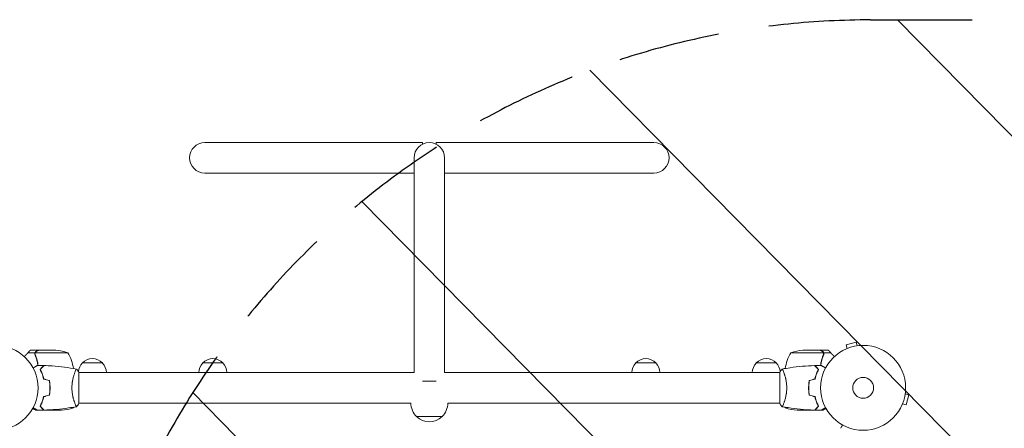
# Model space of a CAD drawing. Units: millimetres. Extents: x -4774 to 5410, y -4819 to 3103.
# Drawn here: x 751 to 1979, y 1032 to 1541 of the extents above; entities that cross this region are included whole.
import ezdxf

# ---------------------------------------------------------------- set-up
doc = ezdxf.new("R2010")
doc.units = ezdxf.units.MM
doc.header["$LTSCALE"] = 20
doc.linetypes.add('HIDDEN', pattern=[9.525, 6.35, -3.175])
for name, color, linetype in [('2d', 230, 'Continuous'), ('AS-Free_Space', 31, 'HIDDEN'), ('AS-Free_Space_Hatch', 31, 'Continuous')]:
    doc.layers.add(name, color=color, linetype=linetype)

msp = doc.modelspace()

# ---------------------------------------------------------------- hatches: boundary and pattern name
at = {"layer": 'AS-Free_Space_Hatch'}
h = msp.add_hatch(dxfattribs=at)
h.set_pattern_fill('ANSI31', color=256, scale=100)
h.set_pattern_definition([(134.5466, (-541.24, -2823.33), (-226.276, -222.723), [])])
edge = h.paths.add_edge_path()
edge.add_line((-530, -1403.2), (-541.2, -2823.3))
edge.add_arc((-1541.2, -2815.4), 1000, 179.5466, 359.5466, ccw=False)
edge.add_line((-2541.2, -2807.5), (-2529.9, -1387.4))
edge.add_arc((-530, -1403.2), 2000, 135, 179.5466, ccw=False)
edge.add_line((-1944.2, 11), (-1532.2, 423))
edge.add_arc((-825.1, -284.1), 1000, -45, 135, ccw=False)
edge.add_line((-118, -991.2), (-530, -1403.2))
edge = h.paths.add_edge_path()
edge.add_line((1812, 1541), (3910, 1541))
edge.add_arc((3910, 541), 1000, 0, 90, ccw=False)
edge.add_arc((3910, 541), 1000, -90, 0, ccw=False)
edge.add_line((3910, -459), (1812, -459))
edge.add_arc((1812, 541), 1000, 180, 270, ccw=False)
edge.add_arc((1812, 541), 1000, 90, 180, ccw=False)

# ---------------------------------------------------------------- linework, layer by layer
at = {"layer": '2d', "lineweight": 0}
for p, q in [((1253.5, 1388), (982, 1388)), ((1253.5, 1388), (1253.5, 1386)), ((1270.5, 1386), (1270.5, 1388)), ((1542, 1388), (1270.5, 1388)), ((1243, 1369), (1243, 1101)), ((1281, 1369), (1281, 1101)), ((982, 1350), (1243, 1350)), ((1542, 1350), (1281, 1350)), ((1781.7, 1130.5), (1781.8, 1130.6)), ((1781.7, 1130.5), (1781.7, 1130.5)), ((1794.4, 1139.1), (1781.9, 1135.8)), ((1783.1, 1131.1), (1781.9, 1135.8)), ((1795.7, 1134.5), (1794.4, 1139.1)), ((1797.1, 1134.7), (1797.2, 1134.7)), ((1797.2, 1134.7), (1797.2, 1134.7)), ((770.1, 1125.6), (761.3, 1125.6)), ((774.3, 1129), (764.5, 1129)), ((770.1, 1125.6), (770.1, 1123.9)), ((811.2, 1125.7), (770.4, 1125.7)), ((774.5, 1129), (796.4, 1129)), ((1753.6, 1125.7), (1712.8, 1125.7)), ((1749.5, 1129), (1727.6, 1129)), ((1749.7, 1129), (1759.5, 1129)), ((1753.8, 1124.8), (1753.8, 1124.8)), ((1753.9, 1125.6), (1762.7, 1125.6)), ((1753.9, 1125.6), (1753.9, 1123.9)), ((829.3, 1113), (854.3, 1113)), ((979.5, 1113), (1004.5, 1113)), ((1519.5, 1113), (1544.5, 1113)), ((1669.7, 1113), (1694.7, 1113)), ((776.8, 1105), (776.5, 1105)), ((778.4, 1101), (778.6, 1101)), ((778.6, 1101), (778.4, 1101)), ((779.4, 1098.5), (779.6, 1098.5)), ((819.8, 1101), (819.8, 1101)), ((825, 1062.5), (825, 1101.5)), ((1243, 1101), (825, 1101)), ((1699, 1101), (1281, 1101)), ((1699, 1101.5), (1699, 1062.5)), ((1704.2, 1101), (1704.2, 1101)), ((1744.4, 1098.5), (1744.6, 1098.5)), ((1745.6, 1101), (1745.4, 1101)), ((1745.6, 1101), (1745.4, 1101)), ((1747.2, 1105), (1747.5, 1105)), ((788.8, 1084.5), (789, 1084.5)), ((788.8, 1082), (789, 1082)), ((788.8, 1081.8), (789, 1081.8)), ((1253.5, 1090.5), (1270.5, 1090.5)), ((1735.2, 1084.5), (1735, 1084.5)), ((1735, 1082), (1735.2, 1082)), ((1735.2, 1081.8), (1735, 1081.8)), ((788.9, 1078), (788.7, 1078)), ((788.7, 1077.8), (788.9, 1077.8)), ((1735.1, 1078), (1735.3, 1078)), ((1735.3, 1077.8), (1735.1, 1077.8)), ((1855.5, 1074.7), (1860.1, 1073.4)), ((1855.7, 1076.2), (1855.7, 1076.1)), ((1855.7, 1076.2), (1855.7, 1076.2)), ((1856.8, 1060.9), (1860.1, 1073.4)), ((777.1, 1058.3), (777.1, 1058.6)), ((778.5, 1057.3), (778.2, 1057.3)), ((814.4, 1057.3), (818.2, 1057.3)), ((819.8, 1063), (819.8, 1063)), ((1239, 1063), (825, 1063)), ((1699, 1063), (1285, 1063)), ((1704.2, 1063), (1704.2, 1063)), ((1705.8, 1057.3), (1709.6, 1057.3)), ((1745.5, 1057.3), (1745.8, 1057.3)), ((1746.9, 1058.3), (1746.9, 1058.6)), ((1851.6, 1060.8), (1851.5, 1060.7)), ((1851.5, 1060.7), (1851.5, 1060.7)), ((1852.1, 1062.1), (1856.8, 1060.9)), ((773.4, 1054), (771.5, 1054)), ((781.3, 1054), (774.8, 1054)), ((781.3, 1054), (781.3, 1054.1)), ((803.4, 1054), (781.5, 1054)), ((1246, 1046.1), (1278, 1046.1)), ((1720.6, 1054), (1742.5, 1054)), ((1742.7, 1054), (1742.7, 1054.1)), ((1742.7, 1054), (1749.2, 1054)), ((1750.6, 1054), (1752.5, 1054))]:
    msp.add_line(p, q, dxfattribs=at)
for centre, radius in [((721, 1082), 53), ((1803, 1082), 53), ((1803, 1082), 13)]:
    msp.add_circle(centre, radius, dxfattribs=at)
for centre, radius, start, end in [((982, 1369), 19, 90, 270), ((1262, 1369), 19, 0, 180), ((1542, 1369), 19, 270, 90), ((793.2, 1079.1), 50, 68.8998, 86.3757), ((768.5, 1099.7), 50, 7.3809, 31.3497), ((841.8, 1101.5), 17, 42.6679, 137.3321), ((992, 1101.5), 17, 42.6679, 137.3321), ((1532, 1101.5), 17, 42.6679, 137.3321), ((1682.2, 1101.5), 17, 42.6679, 137.3321), ((1755.5, 1099.7), 50, 148.6503, 172.6191), ((1730.8, 1079.1), 50, 93.6243, 111.1002), ((841.3, 1100.8), 17, 134.1865, 174.5591), ((842.3, 1100.8), 17, 0.6413, 45.8135), ((991.5, 1100.8), 17, 134.1865, 179.3587), ((992.5, 1100.8), 17, 0.6413, 45.8135), ((1531.5, 1100.8), 17, 134.1865, 179.3587), ((1532.5, 1100.8), 17, 0.6413, 45.8135), ((1681.7, 1100.8), 17, 134.1865, 179.3587), ((1682.7, 1100.8), 17, 5.4378, 45.8135), ((791.8, 1091.5), 15, 147.2516, 148.2075), ((1732.2, 1091.5), 15, 31.7925, 32.7484), ((800.2, 1103.9), 50, 273.6243, 291.1002), ((775.5, 1083.3), 50, 328.6503, 329.5517), ((775.5, 1083.3), 50, 333.9472, 333.9483), ((1262, 1062.8), 23, 179.4187, 226.4387), ((1262, 1062.8), 23, 313.5613, 0.5813), ((1748.5, 1083.3), 50, 210.4483, 211.3497), ((1723.8, 1103.9), 50, 248.8998, 266.3757), ((1262, 1062.6), 23, 225.9208, 314.0792)]:
    msp.add_arc(centre, radius, start, end, dxfattribs=at)
for points, weights in [([(761.3, 1125.6), (759.9, 1124.1), (758.4, 1122.6), (756.9, 1121)], [1, 0.998736509879, 0.998421328983, 0.999054457313]), ([(764.2, 1128.8), (763.9, 1128.5), (762.9, 1127.4), (761.3, 1125.6)], [1, 0.993048408402, 0.993048408402, 1]), ([(771.5, 1127.4), (773.4, 1128.5), (774.3, 1129), (774.3, 1129)], [1, 0.989183671007, 0.983775506511, 0.983775506511]), ([(1749.7, 1129), (1749.7, 1129), (1750.6, 1128.5), (1752.5, 1127.4)], [0.983775506511, 0.983775506511, 0.989183671007, 1]), ([(1762.7, 1125.6), (1761.1, 1127.4), (1760.1, 1128.5), (1759.8, 1128.8)], [1, 0.993052325565, 0.993052325565, 1]), ([(1767.1, 1121), (1765.6, 1122.6), (1764.1, 1124.1), (1762.7, 1125.6)], [0.999054457313, 0.998421328983, 0.998736509879, 1]), ([(781, 1054.2), (781.2, 1054.1), (781.3, 1054), (781.3, 1054)], [0.985330938456, 0.984293983826, 0.983775506511, 0.983775506511]), ([(1742.7, 1054), (1742.7, 1054), (1742.8, 1054.1), (1743, 1054.2)], [0.983775506511, 0.983775506511, 0.984293983826, 0.985330938456])]:
    msp.add_rational_spline(points, weights, degree=3, dxfattribs=at)
for points in [[(764.2, 1128.8), (764.4, 1128.9), (764.5, 1129), (764.5, 1129)], [(770.1, 1123.9), (770.1, 1123.8), (770.2, 1123.7), (770.2, 1123.7)], [(770.4, 1123.7), (770.3, 1124), (770.2, 1124.4), (770.2, 1124.8)], [(770.2, 1124.8), (770.2, 1124.8), (770.2, 1124.8), (770.2, 1124.8)], [(770.2, 1124.8), (770.2, 1124.8), (770.2, 1124.8), (770.2, 1124.8)], [(770.4, 1125.7), (770.4, 1125.9), (770.5, 1126), (770.5, 1126.1)], [(770.5, 1123.4), (770.5, 1123.5), (770.5, 1123.6), (770.4, 1123.7)], [(1752.5, 1127.4), (1752.7, 1127.3), (1752.8, 1127.2), (1753, 1127)], [(1753.2, 1126.8), (1753.2, 1126.8), (1753.3, 1126.8), (1753.3, 1126.8)], [(1753.5, 1126.1), (1753.5, 1126), (1753.6, 1125.9), (1753.7, 1125.7)], [(1753.5, 1126.1), (1753.5, 1126), (1753.6, 1125.9), (1753.6, 1125.7)], [(1753.6, 1125.7), (1753.7, 1125.4), (1753.8, 1125.1), (1753.8, 1124.8)], [(1753.7, 1124.2), (1753.7, 1124), (1753.7, 1123.9), (1753.6, 1123.7)], [(1753.8, 1124.8), (1753.8, 1124.6), (1753.8, 1124.4), (1753.7, 1124.2)], [(1753.8, 1124.6), (1753.8, 1124.4), (1753.8, 1124.3), (1753.7, 1124.2)], [(1753.8, 1124.8), (1753.8, 1124.7), (1753.8, 1124.7), (1753.8, 1124.6)], [(1753.8, 1124.8), (1753.8, 1124.8), (1753.8, 1124.8), (1753.8, 1124.8)], [(1753.8, 1124.8), (1753.8, 1124.8), (1753.8, 1124.8), (1753.8, 1124.8)], [(1753.8, 1124.8), (1753.8, 1124.8), (1753.8, 1124.8), (1753.8, 1124.8)], [(1753.8, 1124.8), (1753.8, 1124.8), (1753.8, 1124.8), (1753.8, 1124.8)], [(1753.8, 1123.7), (1753.8, 1123.7), (1753.9, 1123.8), (1753.9, 1123.9)], [(1759.5, 1129), (1759.5, 1129), (1759.6, 1128.9), (1759.8, 1128.8)], [(773.4, 1110), (776, 1110), (778.7, 1109.9), (781.3, 1109.8)], [(776.7, 1105.3), (776.8, 1105.3), (776.9, 1105.2), (777, 1105.2)], [(1699, 1101.5), (1699.9, 1102.9), (1701, 1104.3), (1702, 1105.5)], [(1702, 1105.5), (1702, 1105.5), (1702, 1105.5), (1702, 1105.5)], [(1742.7, 1109.8), (1745.3, 1109.9), (1748, 1110), (1750.6, 1110)], [(1747.3, 1105.3), (1747.2, 1105.3), (1747.1, 1105.2), (1747, 1105.2)], [(788, 1091.1), (785.7, 1091.7), (783.3, 1092.3), (781, 1092.9)], [(788.2, 1091.2), (785.8, 1091.8), (783.5, 1092.5), (781.2, 1093.1)], [(1735.8, 1091.2), (1738.2, 1091.8), (1740.5, 1092.5), (1742.8, 1093.1)], [(1736, 1091.1), (1738.3, 1091.7), (1740.7, 1092.3), (1743, 1092.9)], [(788, 1072.9), (785.7, 1072.3), (783.3, 1071.7), (781, 1071.1)], [(788.2, 1072.8), (785.8, 1072.2), (783.5, 1071.5), (781.2, 1070.9)], [(1735.8, 1072.8), (1738.2, 1072.2), (1740.5, 1071.5), (1742.8, 1070.9)], [(1736, 1072.9), (1738.3, 1072.3), (1740.7, 1071.7), (1743, 1071.1)], [(777, 1058.5), (777, 1058.6), (777, 1058.6), (777, 1058.7)], [(777.2, 1058.3), (777.2, 1058.4), (777.2, 1058.4), (777.2, 1058.5)], [(777.2, 1058.3), (777.2, 1058.3), (777.2, 1058.4), (777.2, 1058.4)], [(825, 1062.5), (824.1, 1061.1), (823, 1059.7), (822, 1058.5)], [(822, 1058.5), (822, 1058.5), (822, 1058.5), (822, 1058.5)], [(1745.8, 1062), (1745.5, 1062.9), (1745.2, 1063.7), (1745, 1064.6)], [(1746.8, 1058.5), (1746.8, 1058.4), (1746.8, 1058.4), (1746.8, 1058.3)], [(1747, 1058.7), (1747, 1058.6), (1747, 1058.6), (1747, 1058.5)], [(781.3, 1054.2), (778.7, 1054.1), (776, 1054), (773.4, 1054)], [(781.2, 1054.2), (781.3, 1054.1), (781.4, 1054), (781.5, 1054)], [(1742.5, 1054), (1742.6, 1054), (1742.7, 1054.1), (1742.8, 1054.2)], [(1750.6, 1054), (1748, 1054), (1745.3, 1054.1), (1742.7, 1054.2)]]:
    msp.add_open_spline(points, degree=3, dxfattribs=at)
for points, knots in [([(770.1, 1125.6), (770, 1125.3), (770, 1125), (770, 1124.5), (770, 1124.3), (770.1, 1124), (770.1, 1123.8), (770.2, 1123.7)], [0, 0, 0, 0, 0.001155976, 0.001155976, 0.001733964, 0.001733964, 0.002311952, 0.002311952, 0.002311952, 0.002311952]), ([(771.5, 1127.4), (771.3, 1127.3), (771.1, 1127.1), (770.9, 1127), (770.8, 1126.9), (770.8, 1126.8), (770.7, 1126.7), (770.7, 1126.7), (770.6, 1126.6), (770.5, 1126.5), (770.4, 1126.3), (770.2, 1126), (770.2, 1125.8), (770.1, 1125.6)], [0, 0, 0, 0, 0.25, 0.25, 0.375, 0.375, 0.4375, 0.4375, 0.5, 0.5, 0.75, 0.75, 1, 1, 1, 1]), ([(770.2, 1124.8), (770.2, 1125), (770.2, 1125.1), (770.3, 1125.4), (770.3, 1125.6), (770.4, 1125.7)], [0.001328787, 0.001328787, 0.001328787, 0.001328787, 0.001872455, 0.001872455, 0.002416124, 0.002416124, 0.002416124, 0.002416124]), ([(773.9, 1110), (773.7, 1111.6), (773.4, 1113.2), (772.8, 1115.5), (772.6, 1116.3), (772.2, 1117.8), (772, 1118.6), (771.3, 1120.8), (770.8, 1122.3), (770.2, 1123.7)], [0.00507042, 0.00507042, 0.00507042, 0.00507042, 0.0100259, 0.0100259, 0.01253237, 0.01253237, 0.01503885, 0.01503885, 0.0200518, 0.0200518, 0.0200518, 0.0200518]), ([(774.1, 1110), (773.8, 1112.1), (773.4, 1114.1), (772.2, 1118.7), (771.4, 1121.3), (770.4, 1123.7)], [0.00216833, 0.00216833, 0.00216833, 0.00216833, 0.00859307, 0.00859307, 0.01718614, 0.01718614, 0.01718614, 0.01718614]), ([(771.7, 1127.4), (771.6, 1127.3), (771.4, 1127.2), (771.2, 1127), (771.1, 1126.9), (770.8, 1126.6), (770.6, 1126.4), (770.5, 1126.1)], [0, 0, 0, 0, 0.001089402, 0.001089402, 0.002178803, 0.002178803, 0.004357607, 0.004357607, 0.004357607, 0.004357607]), ([(770.6, 1126.5), (770.6, 1126.6), (770.6, 1126.6), (770.6, 1126.7), (770.7, 1126.7), (770.7, 1126.8)], [0.45894, 0.45894, 0.45894, 0.45894, 0.5, 0.5, 0.5893342, 0.5893342, 0.5893342, 0.5893342]), ([(770.8, 1126.8), (770.8, 1126.9), (770.9, 1126.9), (771, 1127), (771, 1127), (771, 1127)], [0.6098432, 0.6098432, 0.6098432, 0.6098432, 0.75, 0.75, 0.7644376, 0.7644376, 0.7644376, 0.7644376]), ([(774.5, 1129), (774.3, 1128.9), (774, 1128.7), (773, 1128.1), (772.4, 1127.8), (771.7, 1127.4)], [0, 0, 0, 0, 0.00517024, 0.00517024, 0.01034048, 0.01034048, 0.01034048, 0.01034048]), ([(1752.3, 1127.4), (1751.6, 1127.8), (1751, 1128.1), (1750, 1128.7), (1749.7, 1128.9), (1749.5, 1129)], [0, 0, 0, 0, 0.00517024, 0.00517024, 0.01034048, 0.01034048, 0.01034048, 0.01034048]), ([(1753.6, 1123.7), (1752.6, 1121.3), (1751.8, 1118.7), (1750.6, 1114.1), (1750.2, 1112.1), (1749.9, 1110)], [0, 0, 0, 0, 0.00859307, 0.00859307, 0.01501781, 0.01501781, 0.01501781, 0.01501781]), ([(1753.8, 1123.7), (1752.7, 1120.9), (1751.7, 1117.9), (1750.8, 1114), (1750.6, 1113.2), (1750.3, 1111.6), (1750.2, 1110.8), (1750.1, 1110)], [0, 0, 0, 0, 0.01003251, 0.01003251, 0.01254064, 0.01254064, 0.01502069, 0.01502069, 0.01502069, 0.01502069]), ([(1753.5, 1126.1), (1753.4, 1126.4), (1753.2, 1126.6), (1752.9, 1126.9), (1752.8, 1127), (1752.6, 1127.2), (1752.4, 1127.3), (1752.3, 1127.4)], [0, 0, 0, 0, 0.00218234, 0.00218234, 0.003273511, 0.003273511, 0.004364681, 0.004364681, 0.004364681, 0.004364681]), ([(1753.5, 1123.4), (1753.4, 1123.2), (1753.3, 1123), (1753.2, 1122.6), (1753.1, 1122.3), (1752.9, 1121.8), (1752.7, 1121.5), (1752.5, 1120.8), (1752.4, 1120.5), (1752.3, 1120.2)], [0, 0, 0, 0, 0.001334567, 0.001334567, 0.002669134, 0.002669134, 0.004003701, 0.004003701, 0.005338267, 0.005338267, 0.005338267, 0.005338267]), ([(1753.9, 1125.6), (1753.8, 1126), (1753.6, 1126.3), (1753.3, 1126.7), (1753.2, 1126.9), (1752.9, 1127.1), (1752.7, 1127.3), (1752.5, 1127.4)], [0, 0, 0, 0, 0.5, 0.5, 0.75, 0.75, 1, 1, 1, 1]), ([(1753.4, 1126.5), (1753.5, 1126.4), (1753.6, 1126.3), (1753.8, 1126), (1753.8, 1125.8), (1753.9, 1125.6)], [0.5438819, 0.5438819, 0.5438819, 0.5438819, 0.75, 0.75, 1, 1, 1, 1]), ([(1753.8, 1123.7), (1753.9, 1124), (1754, 1124.3), (1754, 1124.8), (1754, 1125), (1754, 1125.3), (1753.9, 1125.5), (1753.9, 1125.6)], [0, 0, 0, 0, 0.001155292, 0.001155292, 0.001732938, 0.001732938, 0.002310584, 0.002310584, 0.002310584, 0.002310584]), ([(1753.8, 1124.8), (1753.8, 1124.8), (1753.8, 1124.8), (1753.8, 1124.8), (1753.8, 1124.8), (1753.8, 1124.8), (1753.8, 1124.8)], [-0.00001045581, -0.00001045581, -0.00001045581, -0.00001045581, 0, 0, 0, 0.00000303277, 0.00000303277, 0.00000303277, 0.00000303277]), ([(767.8, 1106.8), (768, 1106.9), (768.2, 1107), (769.1, 1107.5), (769.8, 1107.9), (770.7, 1108.5), (771, 1108.6), (771.5, 1109), (771.8, 1109.1), (772.2, 1109.4), (772.4, 1109.5), (772.8, 1109.7), (772.9, 1109.8), (773.2, 1109.9), (773.3, 1109.9), (773.3, 1110), (773.3, 1110), (773.3, 1110), (773.3, 1110), (773.4, 1110), (773.4, 1110), (773.4, 1110), (773.4, 1110), (773.4, 1110)], [0.00292306, 0.00292306, 0.00292306, 0.00292306, 0.00379004, 0.00379004, 0.00758008, 0.00758008, 0.0094751, 0.0094751, 0.01137012, 0.01137012, 0.01326514, 0.01326514, 0.01516016, 0.01516016, 0.01705518, 0.01705518, 0.01800269, 0.01800269, 0.0189502, 0.0189502, 0.02274024, 0.02274024, 0.02935902, 0.02935902, 0.02935902, 0.02935902]), ([(776.5, 1105), (777.1, 1105.6), (777.6, 1106.1), (778.5, 1107), (778.9, 1107.5), (779.5, 1108.1), (779.7, 1108.2), (780, 1108.6), (780.2, 1108.7), (780.6, 1109.2), (780.8, 1109.4), (781.1, 1109.6), (781.1, 1109.7), (781.2, 1109.7), (781.2, 1109.7), (781.2, 1109.8), (781.2, 1109.8), (781.3, 1109.8), (781.3, 1109.8), (781.3, 1109.8), (781.3, 1109.8), (781.3, 1109.8), (781.3, 1109.8), (781.3, 1109.8)], [0, 0, 0, 0, 0.0035063, 0.0035063, 0.0070126, 0.0070126, 0.00876575, 0.00876575, 0.0105189, 0.0105189, 0.0140252, 0.0140252, 0.01577835, 0.01577835, 0.01665493, 0.01665493, 0.0175315, 0.0175315, 0.02103781, 0.02103781, 0.02454411, 0.02454411, 0.0274484, 0.0274484, 0.0274484, 0.0274484]), ([(776.8, 1105), (777.3, 1105.6), (777.8, 1106.1), (778.8, 1107), (779.2, 1107.4), (779.8, 1108), (780, 1108.2), (780.3, 1108.6), (780.5, 1108.7), (780.9, 1109.1), (781.1, 1109.4), (781.3, 1109.6), (781.4, 1109.6), (781.5, 1109.7), (781.5, 1109.8), (781.5, 1109.8), (781.5, 1109.8), (781.6, 1109.8), (781.6, 1109.8), (781.6, 1109.8), (781.6, 1109.8), (781.6, 1109.8)], [0, 0, 0, 0, 0.00350666, 0.00350666, 0.00701332, 0.00701332, 0.00876665, 0.00876665, 0.01051997, 0.01051997, 0.01402663, 0.01402663, 0.01577996, 0.01577996, 0.01753329, 0.01753329, 0.02103995, 0.02103995, 0.02454661, 0.02454661, 0.02744921, 0.02744921, 0.02744921, 0.02744921]), ([(781.6, 1109.8), (784.9, 1109.7), (788.2, 1109.5), (796.7, 1108.9), (801.8, 1108.4), (812, 1107.1), (817, 1106.4), (821.9, 1105.5)], [0, 0, 0, 0, 10.001335, 10.001335, 25.652861, 25.652861, 40.904302, 40.904302, 40.904302, 40.904302]), ([(816.3, 1082), (816.3, 1082.9), (816.3, 1083.7), (816.4, 1085.4), (816.4, 1086.2), (816.6, 1087.5), (816.6, 1087.9), (816.7, 1088.7), (816.8, 1089.1), (817, 1090.3), (817.1, 1091.1), (817.4, 1092.6), (817.6, 1093.3), (817.9, 1094.7), (818.1, 1095.4), (818.6, 1097.4), (819, 1098.6), (819.5, 1100.2), (819.7, 1100.7), (820.1, 1101.7), (820.2, 1102.1), (820.7, 1103.3), (821, 1103.9), (821.4, 1104.7), (821.5, 1104.9), (821.7, 1105.2), (821.7, 1105.3), (821.8, 1105.4), (821.9, 1105.5), (821.9, 1105.5), (821.9, 1105.5), (822, 1105.5), (822, 1105.5), (822, 1105.5), (822, 1105.5), (822, 1105.5)], [0.16356818, 0.16356818, 0.16356818, 0.16356818, 0.1661247, 0.1661247, 0.16868122, 0.16868122, 0.16995948, 0.16995948, 0.17123774, 0.17123774, 0.17379425, 0.17379425, 0.17635077, 0.17635077, 0.17890729, 0.17890729, 0.18402032, 0.18402032, 0.18657684, 0.18657684, 0.18913336, 0.18913336, 0.19424639, 0.19424639, 0.19680291, 0.19680291, 0.19935943, 0.19935943, 0.20063769, 0.20063769, 0.20191595, 0.20191595, 0.20447247, 0.20447247, 0.20490292, 0.20490292, 0.20490292, 0.20490292]), ([(822, 1105.5), (822.9, 1104.5), (823.8, 1103.3), (824.7, 1101.9), (824.9, 1101.7), (825, 1101.5)], [0, 0, 0, 0, 4.405135, 4.405135, 5.108724, 5.108724, 5.108724, 5.108724]), ([(1702, 1105.5), (1702, 1105.5), (1702, 1105.5), (1702, 1105.5), (1702, 1105.5), (1702.1, 1105.5), (1702.1, 1105.5), (1702.1, 1105.5), (1702.2, 1105.4), (1702.3, 1105.2), (1702.5, 1104.9), (1702.9, 1104.2), (1703, 1103.9), (1703.3, 1103.2), (1703.5, 1102.9), (1704, 1101.7), (1704.3, 1100.7), (1704.8, 1099.4), (1704.9, 1099.1), (1705, 1098.5), (1705.1, 1098.2), (1705.4, 1097.3), (1705.6, 1096.7), (1705.9, 1095.4), (1706.1, 1094.7), (1706.4, 1093.7), (1706.4, 1093.3), (1706.6, 1092.6), (1706.7, 1092.2), (1707, 1090.3), (1707.3, 1088.8), (1707.5, 1086.3), (1707.6, 1085.4), (1707.7, 1083.7), (1707.7, 1082.9), (1707.7, 1082)], [0.12220864, 0.12220864, 0.12220864, 0.12220864, 0.12268837, 0.12268837, 0.12524335, 0.12524335, 0.12652085, 0.12652085, 0.12779834, 0.12779834, 0.13290832, 0.13290832, 0.13546331, 0.13546331, 0.1380183, 0.1380183, 0.14312827, 0.14312827, 0.14440577, 0.14440577, 0.14568326, 0.14568326, 0.14823825, 0.14823825, 0.15079324, 0.15079324, 0.15207073, 0.15207073, 0.15334823, 0.15334823, 0.15845821, 0.15845821, 0.16101319, 0.16101319, 0.16356818, 0.16356818, 0.16356818, 0.16356818]), ([(1702.1, 1105.5), (1705.3, 1106.1), (1708.6, 1106.6), (1716.9, 1107.8), (1722.1, 1108.4), (1732.3, 1109.3), (1737.4, 1109.6), (1742.4, 1109.8)], [0.059167, 0.059167, 0.059167, 0.059167, 10.001334, 10.001334, 25.653163, 25.653163, 40.963039, 40.963039, 40.963039, 40.963039]), ([(1747.2, 1105), (1746.7, 1105.6), (1746.2, 1106.1), (1745.2, 1107), (1744.8, 1107.4), (1744.2, 1108), (1744, 1108.2), (1743.7, 1108.6), (1743.5, 1108.7), (1743.1, 1109.1), (1742.9, 1109.4), (1742.7, 1109.6), (1742.6, 1109.6), (1742.5, 1109.7), (1742.5, 1109.8), (1742.5, 1109.8), (1742.5, 1109.8), (1742.4, 1109.8), (1742.4, 1109.8), (1742.4, 1109.8), (1742.4, 1109.8), (1742.4, 1109.8)], [0, 0, 0, 0, 0.00350666, 0.00350666, 0.00701332, 0.00701332, 0.00876665, 0.00876665, 0.01051997, 0.01051997, 0.01402663, 0.01402663, 0.01577996, 0.01577996, 0.01753329, 0.01753329, 0.02103995, 0.02103995, 0.02454661, 0.02454661, 0.02744921, 0.02744921, 0.02744921, 0.02744921]), ([(1747.5, 1105), (1746.9, 1105.6), (1746.4, 1106.1), (1745.5, 1107), (1745.1, 1107.5), (1744.5, 1108.1), (1744.3, 1108.2), (1744, 1108.6), (1743.8, 1108.7), (1743.4, 1109.2), (1743.2, 1109.4), (1742.9, 1109.6), (1742.9, 1109.7), (1742.8, 1109.7), (1742.8, 1109.7), (1742.8, 1109.8), (1742.8, 1109.8), (1742.7, 1109.8), (1742.7, 1109.8), (1742.7, 1109.8), (1742.7, 1109.8), (1742.7, 1109.8), (1742.7, 1109.8), (1742.7, 1109.8)], [0, 0, 0, 0, 0.0035063, 0.0035063, 0.0070126, 0.0070126, 0.00876575, 0.00876575, 0.0105189, 0.0105189, 0.0140252, 0.0140252, 0.01577835, 0.01577835, 0.01665493, 0.01665493, 0.0175315, 0.0175315, 0.02103781, 0.02103781, 0.02454411, 0.02454411, 0.0274484, 0.0274484, 0.0274484, 0.0274484]), ([(1750.6, 1110), (1750.6, 1110), (1750.6, 1110), (1750.6, 1110), (1750.6, 1110), (1750.7, 1110), (1750.7, 1110), (1750.7, 1110), (1750.7, 1110), (1750.8, 1109.9), (1750.9, 1109.9), (1751.2, 1109.7), (1751.6, 1109.5), (1752.2, 1109.1), (1752.5, 1108.9), (1753, 1108.6), (1753.3, 1108.4), (1754.3, 1107.9), (1754.9, 1107.5), (1755.8, 1107), (1756, 1106.9), (1756.2, 1106.8)], [0.03093242, 0.03093242, 0.03093242, 0.03093242, 0.03756195, 0.03756195, 0.04131815, 0.04131815, 0.04225719, 0.04225719, 0.04319624, 0.04319624, 0.04507434, 0.04507434, 0.04883054, 0.04883054, 0.05070863, 0.05070863, 0.05258673, 0.05258673, 0.05634293, 0.05634293, 0.05718798, 0.05718798, 0.05718798, 0.05718798]), ([(781, 1092.9), (780.7, 1094.2), (780.4, 1095.3), (779.7, 1097.6), (779.3, 1098.7), (778.8, 1100.2), (778.6, 1100.7), (778.2, 1101.6), (777.9, 1102.1), (777.3, 1103.4), (776.9, 1104.3), (776.5, 1105)], [0, 0, 0, 0, 0.00404294, 0.00404294, 0.00808588, 0.00808588, 0.01010735, 0.01010735, 0.01212882, 0.01212882, 0.01617176, 0.01617176, 0.01617176, 0.01617176]), ([(781.2, 1093.1), (780.9, 1094.3), (780.6, 1095.5), (779.9, 1097.7), (779.5, 1098.7), (778.8, 1100.7), (778.4, 1101.6), (777.6, 1103.4), (777.1, 1104.2), (776.8, 1105)], [0, 0, 0, 0, 0.00398181, 0.00398181, 0.00796362, 0.00796362, 0.01194542, 0.01194542, 0.01592723, 0.01592723, 0.01592723, 0.01592723]), ([(1742.8, 1093.1), (1743.1, 1094.3), (1743.4, 1095.5), (1744.1, 1097.7), (1744.5, 1098.7), (1745.2, 1100.7), (1745.6, 1101.6), (1746.4, 1103.4), (1746.9, 1104.2), (1747.2, 1105)], [0, 0, 0, 0, 0.00398181, 0.00398181, 0.00796362, 0.00796362, 0.01194542, 0.01194542, 0.01592723, 0.01592723, 0.01592723, 0.01592723]), ([(1743, 1092.9), (1743.3, 1094.2), (1743.6, 1095.3), (1744.3, 1097.6), (1744.7, 1098.7), (1745.2, 1100.2), (1745.4, 1100.7), (1745.8, 1101.6), (1746.1, 1102.1), (1746.7, 1103.4), (1747.1, 1104.3), (1747.5, 1105)], [0, 0, 0, 0, 0.00404294, 0.00404294, 0.00808588, 0.00808588, 0.01010735, 0.01010735, 0.01212882, 0.01212882, 0.01617176, 0.01617176, 0.01617176, 0.01617176]), ([(788.8, 1082), (788.8, 1083.5), (788.8, 1085.1), (788.6, 1087.3), (788.5, 1088.1), (788.3, 1089.6), (788.1, 1090.3), (788, 1091.1)], [0.009233803, 0.009233803, 0.009233803, 0.009233803, 0.013850802, 0.013850802, 0.016159301, 0.016159301, 0.0184678, 0.0184678, 0.0184678, 0.0184678]), ([(788, 1072.9), (788.3, 1074.4), (788.5, 1075.9), (788.7, 1078.1), (788.7, 1078.9), (788.8, 1080.4), (788.8, 1081.2), (788.8, 1082)], [0, 0, 0, 0, 0.004616902, 0.004616902, 0.006925353, 0.006925353, 0.009233803, 0.009233803, 0.009233803, 0.009233803]), ([(789, 1082), (789, 1083.6), (789, 1085.1), (788.7, 1087.4), (788.7, 1088.2), (788.4, 1089.7), (788.3, 1090.5), (788.2, 1091.2)], [0.009405818, 0.009405818, 0.009405818, 0.009405818, 0.01410835, 0.01410835, 0.016459616, 0.016459616, 0.018810883, 0.018810883, 0.018810883, 0.018810883]), ([(788.2, 1072.8), (788.5, 1074.3), (788.7, 1075.8), (788.9, 1078.1), (788.9, 1078.8), (789, 1080.4), (789, 1081.2), (789, 1082)], [0, 0, 0, 0, 0.004702909, 0.004702909, 0.007054363, 0.007054363, 0.009405818, 0.009405818, 0.009405818, 0.009405818]), ([(822, 1058.5), (822, 1058.5), (822, 1058.5), (822, 1058.5), (822, 1058.5), (821.9, 1058.5), (821.9, 1058.5), (821.9, 1058.5), (821.8, 1058.6), (821.7, 1058.8), (821.5, 1059.1), (821.1, 1059.8), (821, 1060.1), (820.7, 1060.8), (820.5, 1061.1), (820, 1062.3), (819.7, 1063.3), (819.2, 1064.6), (819.1, 1064.9), (819, 1065.5), (818.9, 1065.8), (818.6, 1066.7), (818.4, 1067.3), (818.1, 1068.6), (817.9, 1069.3), (817.6, 1070.3), (817.6, 1070.7), (817.4, 1071.4), (817.3, 1071.8), (817, 1073.7), (816.7, 1075.2), (816.5, 1077.7), (816.4, 1078.6), (816.3, 1080.3), (816.3, 1081.1), (816.3, 1082)], [0.12220864, 0.12220864, 0.12220864, 0.12220864, 0.12268837, 0.12268837, 0.12524335, 0.12524335, 0.12652085, 0.12652085, 0.12779834, 0.12779834, 0.13290832, 0.13290832, 0.13546331, 0.13546331, 0.1380183, 0.1380183, 0.14312827, 0.14312827, 0.14440577, 0.14440577, 0.14568326, 0.14568326, 0.14823825, 0.14823825, 0.15079324, 0.15079324, 0.15207073, 0.15207073, 0.15334823, 0.15334823, 0.15845821, 0.15845821, 0.16101319, 0.16101319, 0.16356818, 0.16356818, 0.16356818, 0.16356818]), ([(1707.7, 1082), (1707.7, 1081.1), (1707.7, 1080.3), (1707.6, 1078.6), (1707.6, 1077.8), (1707.4, 1076.5), (1707.4, 1076.1), (1707.3, 1075.3), (1707.2, 1074.9), (1707, 1073.7), (1706.9, 1072.9), (1706.6, 1071.4), (1706.4, 1070.7), (1706.1, 1069.3), (1705.9, 1068.6), (1705.4, 1066.6), (1705, 1065.4), (1704.5, 1063.8), (1704.3, 1063.3), (1703.9, 1062.3), (1703.8, 1061.9), (1703.3, 1060.7), (1703, 1060.1), (1702.6, 1059.3), (1702.5, 1059.1), (1702.3, 1058.8), (1702.3, 1058.7), (1702.2, 1058.6), (1702.1, 1058.5), (1702.1, 1058.5), (1702.1, 1058.5), (1702, 1058.5), (1702, 1058.5), (1702, 1058.5), (1702, 1058.5), (1702, 1058.5)], [0.16356818, 0.16356818, 0.16356818, 0.16356818, 0.1661247, 0.1661247, 0.16868122, 0.16868122, 0.16995948, 0.16995948, 0.17123774, 0.17123774, 0.17379425, 0.17379425, 0.17635077, 0.17635077, 0.17890729, 0.17890729, 0.18402032, 0.18402032, 0.18657684, 0.18657684, 0.18913336, 0.18913336, 0.19424639, 0.19424639, 0.19680291, 0.19680291, 0.19935943, 0.19935943, 0.20063769, 0.20063769, 0.20191595, 0.20191595, 0.20447247, 0.20447247, 0.20490292, 0.20490292, 0.20490292, 0.20490292]), ([(1735.8, 1091.2), (1735.5, 1089.7), (1735.3, 1088.2), (1735.1, 1085.9), (1735.1, 1085.2), (1735, 1083.6), (1735, 1082.8), (1735, 1082)], [0, 0, 0, 0, 0.004702909, 0.004702909, 0.007054363, 0.007054363, 0.009405818, 0.009405818, 0.009405818, 0.009405818]), ([(1735, 1082), (1735, 1080.4), (1735, 1078.9), (1735.3, 1076.6), (1735.3, 1075.8), (1735.6, 1074.3), (1735.7, 1073.5), (1735.8, 1072.8)], [0.009405818, 0.009405818, 0.009405818, 0.009405818, 0.01410835, 0.01410835, 0.016459616, 0.016459616, 0.018810883, 0.018810883, 0.018810883, 0.018810883]), ([(1736, 1091.1), (1735.7, 1089.6), (1735.5, 1088.1), (1735.3, 1085.9), (1735.3, 1085.1), (1735.2, 1083.6), (1735.2, 1082.8), (1735.2, 1082)], [0, 0, 0, 0, 0.004616902, 0.004616902, 0.006925353, 0.006925353, 0.009233803, 0.009233803, 0.009233803, 0.009233803]), ([(1735.2, 1082), (1735.2, 1080.5), (1735.2, 1078.9), (1735.4, 1076.7), (1735.5, 1075.9), (1735.7, 1074.4), (1735.9, 1073.7), (1736, 1072.9)], [0.009233803, 0.009233803, 0.009233803, 0.009233803, 0.013850802, 0.013850802, 0.016159301, 0.016159301, 0.0184678, 0.0184678, 0.0184678, 0.0184678]), ([(781, 1071.1), (780.7, 1069.8), (780.4, 1068.7), (779.7, 1066.4), (779.3, 1065.3), (778.8, 1063.8), (778.6, 1063.3), (778.2, 1062.4), (777.9, 1061.9), (777.3, 1060.6), (776.9, 1059.7), (776.5, 1059)], [0, 0, 0, 0, 0.00404294, 0.00404294, 0.00808588, 0.00808588, 0.01010735, 0.01010735, 0.01212882, 0.01212882, 0.01617176, 0.01617176, 0.01617176, 0.01617176]), ([(781.2, 1070.9), (780.9, 1069.7), (780.6, 1068.5), (779.9, 1066.3), (779.5, 1065.3), (778.8, 1063.3), (778.4, 1062.4), (777.6, 1060.6), (777.1, 1059.8), (776.8, 1059)], [0, 0, 0, 0, 0.00398181, 0.00398181, 0.00796362, 0.00796362, 0.01194542, 0.01194542, 0.01592723, 0.01592723, 0.01592723, 0.01592723]), ([(1742.8, 1070.9), (1743.1, 1069.7), (1743.4, 1068.5), (1744.1, 1066.3), (1744.5, 1065.3), (1745.2, 1063.3), (1745.6, 1062.4), (1746.4, 1060.6), (1746.9, 1059.8), (1747.2, 1059)], [0, 0, 0, 0, 0.00398181, 0.00398181, 0.00796362, 0.00796362, 0.01194542, 0.01194542, 0.01592723, 0.01592723, 0.01592723, 0.01592723]), ([(1743, 1071.1), (1743.3, 1069.8), (1743.6, 1068.7), (1744.3, 1066.4), (1744.7, 1065.3), (1745.2, 1063.8), (1745.4, 1063.3), (1745.8, 1062.4), (1746.1, 1061.9), (1746.7, 1060.6), (1747.1, 1059.7), (1747.5, 1059)], [0, 0, 0, 0, 0.00404294, 0.00404294, 0.00808588, 0.00808588, 0.01010735, 0.01010735, 0.01212882, 0.01212882, 0.01617176, 0.01617176, 0.01617176, 0.01617176]), ([(767.4, 1056.4), (767.7, 1056.2), (768, 1056), (768.6, 1055.7), (768.9, 1055.5), (769.4, 1055.2), (769.6, 1055.1), (769.8, 1055), (769.9, 1054.9), (770, 1054.9), (770, 1054.9), (771, 1054.3), (771.5, 1054), (771.5, 1054)], [0.0797676, 0.0797676, 0.0797676, 0.0797676, 0.125, 0.125, 0.1875, 0.1875, 0.21875, 0.234375, 0.2421875, 0.2421875, 0.25, 0.25, 0.5, 0.5, 0.5, 0.5]), ([(773.4, 1054), (773.4, 1054), (773.4, 1054), (773.4, 1054), (773.4, 1054), (773.3, 1054), (773.3, 1054), (773.3, 1054), (773.3, 1054), (773.2, 1054.1), (773.1, 1054.1), (772.8, 1054.3), (772.4, 1054.5), (771.8, 1054.9), (771.5, 1055.1), (771, 1055.4), (770.7, 1055.6), (769.7, 1056.1), (769.1, 1056.5), (768.2, 1057), (768, 1057.1), (767.8, 1057.2)], [0.03093242, 0.03093242, 0.03093242, 0.03093242, 0.03756195, 0.03756195, 0.04131815, 0.04131815, 0.04225719, 0.04225719, 0.04319624, 0.04319624, 0.04507434, 0.04507434, 0.04883054, 0.04883054, 0.05070863, 0.05070863, 0.05258673, 0.05258673, 0.05634293, 0.05634293, 0.05718798, 0.05718798, 0.05718798, 0.05718798]), ([(776.5, 1059), (777.1, 1058.4), (777.6, 1057.9), (778.5, 1057), (778.9, 1056.5), (779.5, 1055.9), (779.7, 1055.8), (780, 1055.4), (780.2, 1055.3), (780.6, 1054.8), (780.8, 1054.6), (781.1, 1054.4), (781.1, 1054.3), (781.2, 1054.3), (781.2, 1054.3), (781.2, 1054.2), (781.2, 1054.2), (781.3, 1054.2), (781.3, 1054.2), (781.3, 1054.2), (781.3, 1054.2), (781.3, 1054.2), (781.3, 1054.2), (781.3, 1054.2)], [0, 0, 0, 0, 0.0035063, 0.0035063, 0.0070126, 0.0070126, 0.00876575, 0.00876575, 0.0105189, 0.0105189, 0.0140252, 0.0140252, 0.01577835, 0.01577835, 0.01665493, 0.01665493, 0.0175315, 0.0175315, 0.02103781, 0.02103781, 0.02454411, 0.02454411, 0.0274484, 0.0274484, 0.0274484, 0.0274484]), ([(776.8, 1059), (777.3, 1058.4), (777.8, 1057.9), (778.8, 1057), (779.2, 1056.6), (779.8, 1056), (780, 1055.8), (780.3, 1055.4), (780.5, 1055.3), (780.9, 1054.9), (781.1, 1054.6), (781.3, 1054.4), (781.4, 1054.4), (781.5, 1054.3), (781.5, 1054.2), (781.5, 1054.2), (781.5, 1054.2), (781.6, 1054.2), (781.6, 1054.2), (781.6, 1054.2), (781.6, 1054.2), (781.6, 1054.2)], [0, 0, 0, 0, 0.00350666, 0.00350666, 0.00701332, 0.00701332, 0.00876665, 0.00876665, 0.01051997, 0.01051997, 0.01402663, 0.01402663, 0.01577996, 0.01577996, 0.01753329, 0.01753329, 0.02103995, 0.02103995, 0.02454661, 0.02454661, 0.02744921, 0.02744921, 0.02744921, 0.02744921]), ([(779, 1064.6), (778.9, 1064.3), (778.9, 1064), (778.6, 1063.1), (778.4, 1062.6), (778.2, 1062)], [0.014074515, 0.014074515, 0.014074515, 0.014074515, 0.015038847, 0.015038847, 0.016926366, 0.016926366, 0.016926366, 0.016926366]), ([(779.2, 1064.5), (779.5, 1065.3), (779.7, 1066.1), (779.9, 1067.1), (780, 1067.3), (780, 1067.5)], [0.005939204, 0.005939204, 0.005939204, 0.005939204, 0.00859307, 0.00859307, 0.009258525, 0.009258525, 0.009258525, 0.009258525]), ([(821.9, 1058.5), (818.7, 1057.9), (815.4, 1057.4), (807.1, 1056.2), (801.9, 1055.6), (791.7, 1054.7), (786.6, 1054.4), (781.6, 1054.2)], [0.059167, 0.059167, 0.059167, 0.059167, 10.001334, 10.001334, 25.653164, 25.653164, 40.963039, 40.963039, 40.963039, 40.963039]), ([(1702, 1058.5), (1701.1, 1059.5), (1700.2, 1060.7), (1699.3, 1062.1), (1699.1, 1062.3), (1699, 1062.5)], [0, 0, 0, 0, 4.405135, 4.405135, 5.108724, 5.108724, 5.108724, 5.108724]), ([(1742.4, 1054.2), (1739.1, 1054.3), (1735.8, 1054.5), (1727.3, 1055.1), (1722.2, 1055.6), (1712, 1056.9), (1707, 1057.6), (1702.1, 1058.5)], [0, 0, 0, 0, 10.001335, 10.001335, 25.652861, 25.652861, 40.904303, 40.904303, 40.904303, 40.904303]), ([(1747.2, 1059), (1746.7, 1058.4), (1746.2, 1057.9), (1745.2, 1057), (1744.8, 1056.6), (1744.2, 1056), (1744, 1055.8), (1743.7, 1055.4), (1743.5, 1055.3), (1743.1, 1054.9), (1742.9, 1054.6), (1742.7, 1054.4), (1742.6, 1054.4), (1742.5, 1054.3), (1742.5, 1054.2), (1742.5, 1054.2), (1742.5, 1054.2), (1742.4, 1054.2), (1742.4, 1054.2), (1742.4, 1054.2), (1742.4, 1054.2), (1742.4, 1054.2)], [0, 0, 0, 0, 0.00350666, 0.00350666, 0.00701332, 0.00701332, 0.00876665, 0.00876665, 0.01051997, 0.01051997, 0.01402663, 0.01402663, 0.01577996, 0.01577996, 0.01753329, 0.01753329, 0.02103995, 0.02103995, 0.02454661, 0.02454661, 0.02744921, 0.02744921, 0.02744921, 0.02744921]), ([(1747.5, 1059), (1746.9, 1058.4), (1746.4, 1057.9), (1745.5, 1057), (1745.1, 1056.5), (1744.5, 1055.9), (1744.3, 1055.8), (1744, 1055.4), (1743.8, 1055.3), (1743.4, 1054.8), (1743.2, 1054.6), (1742.9, 1054.4), (1742.9, 1054.3), (1742.8, 1054.3), (1742.8, 1054.3), (1742.8, 1054.2), (1742.8, 1054.2), (1742.7, 1054.2), (1742.7, 1054.2), (1742.7, 1054.2), (1742.7, 1054.2), (1742.7, 1054.2), (1742.7, 1054.2), (1742.7, 1054.2)], [0, 0, 0, 0, 0.0035063, 0.0035063, 0.0070126, 0.0070126, 0.00876575, 0.00876575, 0.0105189, 0.0105189, 0.0140252, 0.0140252, 0.01577835, 0.01577835, 0.01665493, 0.01665493, 0.0175315, 0.0175315, 0.02103781, 0.02103781, 0.02454411, 0.02454411, 0.0274484, 0.0274484, 0.0274484, 0.0274484]), ([(1744, 1067.5), (1744, 1067.3), (1744.1, 1067.1), (1744.3, 1066.1), (1744.5, 1065.3), (1744.8, 1064.5)], [0.007927615, 0.007927615, 0.007927615, 0.007927615, 0.00859307, 0.00859307, 0.011246937, 0.011246937, 0.011246937, 0.011246937]), ([(1756.2, 1057.2), (1756, 1057.1), (1755.8, 1057), (1754.9, 1056.5), (1754.2, 1056.1), (1753.3, 1055.5), (1753, 1055.4), (1752.5, 1055), (1752.2, 1054.9), (1751.8, 1054.6), (1751.6, 1054.5), (1751.2, 1054.3), (1751.1, 1054.2), (1750.8, 1054.1), (1750.7, 1054.1), (1750.7, 1054), (1750.7, 1054), (1750.7, 1054), (1750.7, 1054), (1750.6, 1054), (1750.6, 1054), (1750.6, 1054), (1750.6, 1054), (1750.6, 1054)], [0.00292306, 0.00292306, 0.00292306, 0.00292306, 0.00379004, 0.00379004, 0.00758008, 0.00758008, 0.0094751, 0.0094751, 0.01137012, 0.01137012, 0.01326514, 0.01326514, 0.01516016, 0.01516016, 0.01705518, 0.01705518, 0.01800269, 0.01800269, 0.0189502, 0.0189502, 0.02274024, 0.02274024, 0.02935902, 0.02935902, 0.02935902, 0.02935902]), ([(1752.5, 1054), (1752.5, 1054), (1752.6, 1054.1), (1753, 1054.3), (1753.1, 1054.4), (1753.4, 1054.5), (1753.6, 1054.6), (1753.8, 1054.7), (1753.8, 1054.8), (1753.9, 1054.8), (1753.9, 1054.8), (1754.6, 1055.2), (1755.5, 1055.7), (1756.6, 1056.4)], [0.5, 0.5, 0.5, 0.5, 0.625, 0.625, 0.6875, 0.6875, 0.71875, 0.734375, 0.7421875, 0.7421875, 0.75, 0.75, 0.9202302, 0.9202302, 0.9202302, 0.9202302]), ([(1777.4, 1035.6), (1777.1, 1035.2), (1776.9, 1034.8), (1776.5, 1034.1), (1776.3, 1033.8), (1776.1, 1033.4), (1776, 1033.2), (1775.9, 1033), (1775.8, 1032.9), (1775.8, 1032.9), (1775.2, 1031.9), (1775, 1031.5), (1775, 1031.5)], [0.0535022, 0.0535022, 0.0535022, 0.0535022, 0.125, 0.125, 0.1875, 0.1875, 0.21875, 0.234375, 0.234375, 0.25, 0.25, 0.5, 0.5, 0.5, 0.5])]:
    msp.add_open_spline(points, degree=3, knots=knots, dxfattribs=at)
at = {"layer": 'AS-Free_Space'}
msp.add_lwpolyline([(1812, 1541), (3910, 1541, -1), (3910, -459), (1812, -459, -1)], format="xyb", close=True, dxfattribs=at)

doc.saveas('drawing.dxf')
